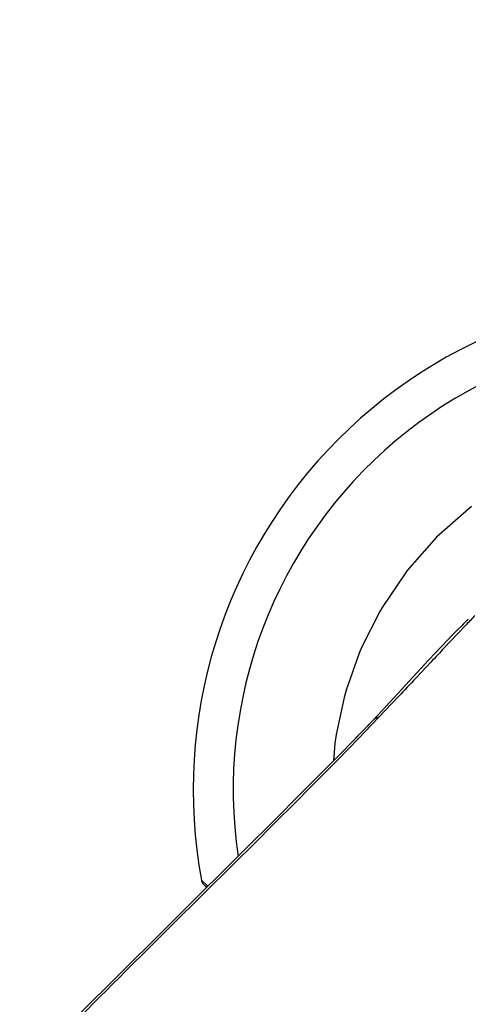
# Model space of a CAD drawing. Units: millimetres. Extents: x 1756 to 1816, y 970 to 1111.
# Drawn here: x 1797 to 1797, y 1078 to 1078 of the extents above; entities that cross this region are included whole.
import ezdxf

# ---------------------------------------------------------------- set-up
doc = ezdxf.new("R2010")
doc.units = ezdxf.units.MM
doc.layers.add('A-PORTA', color=3, linetype='Continuous')
doc.layers.add('AR-HATCH', color=253, linetype='Continuous')

msp = doc.modelspace()

# ---------------------------------------------------------------- hatches: boundary and pattern name
at = {"layer": 'AR-HATCH'}
h = msp.add_hatch(color=253, dxfattribs=at)
h.dxf.hatch_style = 1
h.paths.add_polyline_path([(1785.575827183631, 1099.146161534125), (1785.575827183631, 1099.346161534126), (1785.975826709542, 1099.346161534126), (1785.975841433654, 1094.011315581797), (1785.755727454621, 1094.011315581797), (1785.755727454621, 1094.231315581797), (1785.775827026297, 1094.231315581797), (1785.775859653323, 1095.996316515906), (1784.970810565658, 1095.996316515906), (1784.970810574962, 1096.146161533567), (1785.775826947705, 1096.146161534124), (1785.775826947708, 1099.146161534125)], flags=17)
h.paths.add_polyline_path([(1782.925826909399, 1100.346469628482), (1782.92582690743, 1100.146161535111), (1783.125826907478, 1100.146161539401), (1783.125826998628, 1095.896162469221), (1783.275826998628, 1095.896162469221), (1783.275826998628, 1095.996161533565), (1784.120843431599, 1095.996161534125), (1784.120810565658, 1096.146161534125), (1783.275826632354, 1096.146161533565), (1783.275824834487, 1097.69616212152), (1784.17582484116, 1097.696162121521), (1784.175826539471, 1097.84616212152), (1783.275826725521, 1097.846162121182), (1783.275826661246, 1099.146161534125), (1783.475794418438, 1099.146161535112), (1783.475794418438, 1099.346161544014), (1783.325826722207, 1099.346161544014), (1783.325826904823, 1100.346161535113)])
h.paths.add_polyline_path([(1774.875826998628, 1099.146161535111), (1774.875826998628, 1099.346161535112), (1774.325826998628, 1099.346161535112), (1774.325826998628, 1099.146161535111)], flags=17)
h.paths.add_polyline_path([(1782.675827636645, 1090.346161536098), (1782.525794969191, 1090.346161526783), (1782.525794969191, 1090.096161536096), (1783.125826998628, 1090.096161536096), (1783.125826998628, 1089.771161535604), (1783.275826963528, 1089.771161535604), (1783.275826963528, 1090.246161536096), (1782.675827363049, 1090.246161536096)], flags=17)
h.paths.add_polyline_path([(1779.275826998628, 1092.146160834377), (1779.125826998627, 1092.14616083971), (1779.125826998628, 1091.446160834379), (1776.875826910639, 1091.446160834379), (1776.875826910639, 1091.696160834379), (1776.725826910639, 1091.69616083438), (1776.725826910635, 1091.296160834378), (1776.97582699864, 1091.296160834378), (1776.97582699864, 1090.846160133646), (1777.125826816231, 1090.846227382929), (1777.125826816231, 1091.296160834378), (1779.125827273436, 1091.296160834378), (1779.125827273436, 1090.846160834378), (1779.275826998628, 1090.846160834378), (1779.275826998628, 1091.29616083531), (1779.375826946115, 1091.29616083438), (1779.375826946115, 1091.446160834752), (1779.275826998628, 1091.446160834752)], flags=16)
h.paths.add_polyline_path([(1780.125826947046, 1094.196160834379), (1780.125826947046, 1094.046160833444), (1783.125826998352, 1094.046160834379), (1783.125826998352, 1091.446160134632), (1780.125826947046, 1091.446160834382), (1780.125826947046, 1091.296160135563), (1782.525827363049, 1091.296160836347), (1782.525827363049, 1091.196161536098), (1782.675794969005, 1091.196161560931), (1782.675794969036, 1091.296160834519), (1783.275826906499, 1091.29616083437), (1783.275827272224, 1095.046162469221), (1783.125794604769, 1095.046162496848), (1783.125794604769, 1094.196160834379)], flags=16)
h.paths.add_polyline_path([(1777.12582690743, 1094.646160834381), (1776.97582690743, 1094.646160834381), (1776.975826819441, 1094.196161534125), (1776.72582682265, 1094.196161479132), (1776.725826910639, 1093.796160834379), (1776.875826910639, 1093.796160834379), (1776.875826910639, 1094.046161534124), (1779.125826910639, 1094.046161767033), (1779.125826998627, 1093.196160834377), (1779.275826998628, 1093.196160834377), (1779.275827001791, 1094.046160833446), (1779.375826947047, 1094.046160833446), (1779.37582695636, 1094.196160833446), (1779.275826998628, 1094.19616083438), (1779.275826998628, 1094.646160834381), (1779.125827273436, 1094.646160834381), (1779.125827273436, 1094.196161534125), (1777.125826819441, 1094.196161534125)], flags=17)
h.paths.add_polyline_path([(1775.125806587002, 1093.99613540434), (1775.125806587002, 1094.196135467995), (1774.325794277798, 1094.196161740308), (1774.325795443148, 1091.29616121265), (1775.125794378259, 1091.296161534126), (1775.125793392579, 1091.496161534125), (1774.525917852661, 1091.496134750181), (1774.525806228505, 1093.996162424486)], flags=16)
h.paths.add_polyline_path([(1785.975727454621, 1091.481315581797), (1785.755727454621, 1091.481315581797), (1785.755727454621, 1091.261315581797), (1785.975727454621, 1091.261315581797)], flags=16)
h.paths.add_polyline_path([(1792.780727454621, 1094.011315581797), (1792.560727454621, 1094.011315581797), (1792.560727454621, 1099.346161524237), (1792.960694647671, 1099.346161524237), (1792.960694548787, 1099.146161534126), (1792.760694689427, 1099.146161524237), (1792.760694275192, 1096.148627207664), (1793.585710798429, 1096.148627204983), (1793.585710807742, 1095.998627204983), (1792.760694275192, 1095.998627208222), (1792.760694275192, 1094.231315581797), (1792.780727454621, 1094.231315581797)], flags=17)
h.paths.add_polyline_path([(1792.560727454621, 1091.481315581797), (1792.780727454621, 1091.481315581797), (1792.780727454621, 1091.261315581797), (1792.560727454621, 1091.261315581797)], flags=16)
h.paths.add_polyline_path([(1801.210727272224, 1100.346315581798), (1801.210732780245, 1100.14631007408), (1801.410727272221, 1100.146315581799), (1801.410727272223, 1099.146315581797), (1802.260727272223, 1099.146315410912), (1802.260727272223, 1099.346315495872), (1801.610727272224, 1099.346315581798), (1801.610727363423, 1100.346315581799)], flags=16)
h.paths.add_polyline_path([(1795.260727284475, 1098.34378278297), (1795.410727272224, 1098.34378278297), (1795.410727363422, 1100.146315581799), (1795.610727272295, 1100.146315490671), (1795.610727363422, 1100.3463155794), (1795.210727363423, 1100.346315581799), (1795.210727377037, 1099.346161526279), (1795.060727412864, 1099.346161524237), (1795.060727415587, 1099.146161534125), (1795.26072730162, 1099.146161529181)], flags=17)
h.paths.add_polyline_path([(1794.435710800291, 1096.148627205356), (1794.435710809604, 1095.998627205915), (1795.260727363405, 1095.998627205917), (1795.260727363406, 1095.898560667592), (1795.410727363778, 1095.898560658279), (1795.410727363778, 1096.94878277428), (1795.26072727224, 1096.94878277428), (1795.260727321524, 1096.148627208223)], flags=16)
h.paths.add_polyline_path([(1803.410851488936, 1093.997695433427), (1803.410842544342, 1094.196316106762), (1804.210727270496, 1094.196278655977), (1804.210591491807, 1091.296278795547), (1803.410748938374, 1091.29634530015), (1803.410765684554, 1091.497749506156), (1804.01073986783, 1091.497722717808), (1804.010851490801, 1093.997723829134)], flags=16)
h.paths.add_polyline_path([(1797.755727273155, 1094.04631558101), (1797.755727273155, 1094.196315581009), (1801.410727272224, 1094.196315581798), (1801.410727272223, 1094.646161535112), (1801.560628001812, 1094.646161535112), (1801.560628001812, 1094.196315581798), (1801.810727272224, 1094.196315581798), (1801.810727272223, 1093.7963155818), (1801.660727272223, 1093.7963155818), (1801.660727272173, 1094.046315581798), (1800.410727272224, 1094.046315581008), (1800.410726539083, 1093.186315580687), (1800.260727272224, 1093.186315580686), (1800.260727272224, 1094.046315581516)], flags=17)
h.paths.add_polyline_path([(1795.410727363407, 1093.796315581799), (1795.260727363407, 1093.796315581801), (1795.260727363406, 1095.048560666661), (1795.410727272578, 1095.048560666593), (1795.410727363422, 1094.196315581799), (1796.960727273155, 1094.196315581009), (1796.960727273155, 1094.04631558101), (1796.860727273155, 1094.04631558106), (1796.860727273155, 1093.398360591082), (1796.710727273155, 1093.398360591082), (1796.710727273155, 1094.04631558101), (1795.410727272224, 1094.04631558101)], flags=16)
h.paths.add_polyline_path([(1795.260727363978, 1089.546315582268), (1795.410727272224, 1089.546315583665), (1795.410727272224, 1091.296315581009), (1801.410727272223, 1091.296315581009), (1801.410727272223, 1090.996315580812), (1801.560727272224, 1090.996315580812), (1801.560727272224, 1091.2963155818), (1801.810727272225, 1091.2963155818), (1801.810727272224, 1091.696160834379), (1801.660727272223, 1091.696315581799), (1801.660727271435, 1091.4463155818), (1796.860727273155, 1091.446315581009), (1796.860727273156, 1092.246315581011), (1796.710727273155, 1092.246315581011), (1796.710727273155, 1091.446315581009), (1795.410727272224, 1091.446315581008), (1795.410727363405, 1091.696315581799), (1795.260727363407, 1091.696315581758)], flags=17)
h.paths.add_polyline_path([(1803.660727272223, 1099.146315580831), (1803.660727272223, 1099.346315580831), (1804.210727272223, 1099.346315580831), (1804.210727272223, 1099.146315580831)], flags=17)
h.paths.add_polyline_path([(1798.615727272224, 1085.096315581798), (1798.615727272223, 1085.246161535112), (1801.410727272223, 1085.246161535112), (1801.410727272224, 1086.346315581799), (1802.260727210743, 1086.346315480502), (1802.260727272223, 1086.146315495872), (1801.730727454621, 1086.146315596202), (1801.730727454621, 1085.096315582398)], flags=17)
h.paths.add_polyline_path([(1795.260727362491, 1086.196161907449), (1795.410727362864, 1086.196161909312), (1795.410727363423, 1088.446315581798), (1801.410727272224, 1088.446315581798), (1801.560727272224, 1088.446315581798), (1801.560727272223, 1088.896315580813), (1801.410727272224, 1088.896315580812), (1801.410727272224, 1088.596315581798), (1795.410727272224, 1088.596315581799), (1795.410727271293, 1088.696315583664), (1795.260727363422, 1088.696315582267)], flags=17)
h.paths.add_polyline_path([(1795.260727363422, 1085.346161907449), (1795.260727363422, 1085.0963155818), (1796.615727272224, 1085.096315581804), (1796.615727272224, 1085.246161535113), (1795.410727363422, 1085.246161535115), (1795.410727362864, 1085.346161908381)], flags=17)
h.paths.add_polyline_path([(1799.608191487102, 1077.896315580867), (1799.458191504491, 1077.896315580867), (1799.458191504118, 1078.696315581799), (1800.3857277587, 1078.696282691133), (1800.385727731506, 1078.546313846052), (1799.996086686802, 1078.546314812432), (1799.996086686802, 1078.526314812429), (1799.608191510707, 1078.523230544629)], flags=16)
h.paths.add_polyline_path([(1796.661995566104, 1078.546315581799), (1796.661995566104, 1078.696315581798), (1797.363263403991, 1078.696315581799), (1797.363263403991, 1077.896315580867), (1797.213263404177, 1077.89631559018), (1797.213263404177, 1078.546315581799)], flags=0)
h.paths.add_polyline_path([(1795.260707452333, 1076.621869704938), (1795.260716114932, 1078.546315581845), (1794.660726328982, 1078.546315581845), (1794.660726328982, 1078.696315682958), (1795.961995566104, 1078.696315682959), (1795.961995824576, 1078.546310020786), (1795.410749860617, 1078.546312782859), (1795.410749860617, 1076.946315581799), (1797.213263403991, 1076.946315581798), (1797.213263403619, 1077.046315580867), (1797.363263403991, 1077.046315580867), (1797.363263403991, 1076.946315581798), (1799.458191504117, 1076.946315581798), (1799.458191504118, 1077.046315581799), (1799.608191504117, 1077.046315581799), (1799.608191504117, 1076.946315581799), (1801.410727454621, 1076.946315581799), (1801.410727272224, 1078.546315581799), (1801.085728104102, 1078.546315214693), (1801.08572750022, 1078.696284631581), (1801.610727545819, 1078.696315581799), (1801.610727580063, 1077.646315581794), (1802.260727454621, 1077.646315602993), (1802.260727454621, 1077.446316578953), (1801.56072745462, 1077.44631502665), (1801.560967188575, 1076.171270787872), (1801.410727317824, 1076.171315868808), (1801.410727363422, 1076.796336684704), (1799.608191504118, 1076.796336684704), (1799.607951511311, 1076.171344085878), (1799.457951511311, 1076.171344085878), (1799.458063395047, 1076.796336707637), (1795.410727545819, 1076.796336683553), (1795.410727245228, 1076.621869704964)], flags=16)
h.paths.add_polyline_path([(1776.925826998177, 1079.646164447378), (1777.125944977845, 1079.646164447378), (1777.125826998628, 1078.696161534126), (1783.125826998628, 1078.696161534126), (1783.125843752927, 1079.646163557275), (1783.275856508954, 1079.64616091164), (1783.275856508954, 1078.22119609026), (1783.125826949286, 1078.22119609026), (1783.125826949286, 1078.546161534126), (1777.125810203987, 1078.546161534123), (1777.125826816231, 1077.446228082676), (1776.275794421044, 1077.446228082676), (1776.275835891461, 1077.646168887785), (1776.925826998629, 1077.646161414754)], flags=17)
h.paths.add_polyline_path([(1776.275794421044, 1086.346160834374), (1776.275794421044, 1086.146162370183), (1776.925591604384, 1086.146230654138), (1776.925942627948, 1084.146164467656), (1777.125944977845, 1084.146164467656), (1777.125944977845, 1085.096161535112), (1783.125826998628, 1085.096161535112), (1783.125725814053, 1084.146160909477), (1783.275725814053, 1084.146229407472), (1783.275826948171, 1085.571161535604), (1783.125826928428, 1085.571161535604), (1783.125826928428, 1085.246161535112), (1777.125826907429, 1085.246161535112), (1777.125823824183, 1086.346161535103)], flags=17)
h.paths.add_polyline_path([(1785.975727454621, 1078.696315581797), (1785.755727454621, 1078.696315581797), (1785.755727454621, 1078.476315581797), (1785.975727454621, 1078.476315581797)], flags=17)
h.paths.add_polyline_path([(1792.780727454621, 1078.696315581797), (1792.560727454621, 1078.696315581797), (1792.560727454621, 1078.476315581797), (1792.780727454621, 1078.476315581797)], flags=17)
h.paths.add_polyline_path([(1792.780727454621, 1085.316315581797), (1792.560727454621, 1085.316315581797), (1792.560727454621, 1085.096315581797), (1792.780727454621, 1085.096315581797)], flags=17)
h.paths.add_polyline_path([(1785.975727454621, 1085.316315581797), (1785.755727454621, 1085.316315581797), (1785.755727454621, 1085.096315581797), (1785.975727454621, 1085.096315581797)], flags=17)
h.paths.add_polyline_path([(1803.660727819415, 1077.446314881051), (1803.660727819415, 1077.646314881052), (1804.210727819414, 1077.646314881052), (1804.210727819414, 1077.446314881051)])
h.paths.add_polyline_path([(1803.660727819415, 1077.446314881055), (1803.660727819415, 1077.646314881054), (1804.210727819414, 1077.646314881054), (1804.210727819414, 1077.446314881055)])
h.paths.add_polyline_path([(1799.710727454621, 1080.661315581797), (1800.030727454621, 1080.661315581797), (1800.030727454621, 1081.021315581797), (1799.710727454621, 1081.021315581797)], flags=17)
h.paths.add_polyline_path([(1799.710727454621, 1082.771315581797), (1800.030727454621, 1082.771315581797), (1800.030727454621, 1083.131315581797), (1799.710727454621, 1083.131315581797)], flags=17)
h.paths.add_polyline_path([(1795.260727363423, 1080.286315581797), (1795.410727363423, 1080.286315581797), (1795.410727363423, 1080.658815581797), (1795.260727363423, 1080.658815581797)], flags=17)
h.paths.add_polyline_path([(1795.260727363423, 1083.506315581797), (1795.410727363423, 1083.506315581797), (1795.410727363423, 1083.133815581798), (1795.260727363423, 1083.133815581798)], flags=17)
h.paths.add_polyline_path([(1803.660727272223, 1086.146316281576), (1803.660727272223, 1086.346316281576), (1804.210727272223, 1086.346316281576), (1804.210727272223, 1086.146316281576)], flags=17)
h.paths.add_polyline_path([(1803.660727272223, 1086.146316281578), (1803.660727272223, 1086.346316281579), (1804.210727272223, 1086.346316281579), (1804.210727272223, 1086.146316281578)], flags=17)
h.paths.add_polyline_path([(1774.875826998628, 1086.346162235856), (1774.875826998628, 1086.146162235856), (1774.325826998628, 1086.146162235856), (1774.325826998628, 1086.346162235856)], flags=17)
h.paths.add_polyline_path([(1774.875826998628, 1077.446161534126), (1774.875826998628, 1077.646161534125), (1774.325826998628, 1077.646161534125), (1774.325826998628, 1077.446161534126)], flags=16)
h.paths.add_polyline_path([(1795.260707452333, 1075.221869704938), (1795.410732924435, 1075.221869704938), (1795.410726290466, 1075.046678158541), (1795.260708486653, 1075.046678934469)], flags=17)
h.paths.add_polyline_path([(1795.260709392781, 1073.471486608012), (1795.260709392781, 1073.646678167773), (1795.41072628119, 1073.646678160241), (1795.410736544998, 1073.471486608012)], flags=17)
h.paths.add_polyline_path([(1799.708191412923, 1073.296295052913), (1799.708191412923, 1073.446295052913), (1799.608191412923, 1073.446295055635), (1799.608200444708, 1074.071344082281), (1799.458191429939, 1074.071344085878), (1799.458191429939, 1073.446295052912), (1798.853194416623, 1073.446295052912), (1798.853194416623, 1073.296295052913)], flags=16)
h.paths.add_polyline_path([(1801.410727278955, 1073.126295055036), (1801.560727363426, 1073.126295055036), (1801.560727317225, 1074.071315868809), (1801.410727317825, 1074.071318036267), (1801.410727317825, 1073.446295052913), (1800.468191413855, 1073.446295052913), (1800.468191423168, 1073.296295053472), (1801.410727272228, 1073.296295052913)], flags=16)
h.paths.add_polyline_path([(1803.410727454621, 1069.596344402047), (1803.410863623905, 1069.797722805412), (1804.010740049041, 1069.797696021429), (1804.010627463919, 1072.297723685676), (1803.410851314702, 1072.29769667563), (1803.410727454621, 1072.496315581797), (1804.210727454621, 1072.496315581794), (1804.210863689801, 1069.596344402045)])
h.paths.add_polyline_path([(1801.560727279328, 1072.096295052913), (1801.410727272227, 1072.096295040676), (1801.410727272227, 1071.996295052913), (1800.458191412923, 1071.996295052913), (1800.458191412923, 1071.846295052912), (1801.560727277927, 1071.846295078049)], flags=17)
h.paths.add_polyline_path([(1797.160726690708, 1068.246295030988), (1797.160726681394, 1068.396294974049), (1798.510727317634, 1068.396295006826), (1798.510727317634, 1068.047616339757), (1798.360727317634, 1068.047616339757), (1798.360727321245, 1068.24629500918)], flags=17)
h.paths.add_polyline_path([(1799.608191412923, 1069.59635591685), (1799.608189238386, 1069.746355917192), (1795.410727363412, 1069.746356025111), (1795.410727560894, 1070.646295059534), (1795.260691328079, 1070.646295067066), (1795.260691328079, 1069.496295066932), (1795.410742155113, 1069.496295066932), (1795.410740556486, 1069.596295066932)], flags=17)
h.paths.add_polyline_path([(1801.410727213896, 1069.496341362486), (1801.560727214269, 1069.496341362486), (1801.560485210589, 1069.746340133849), (1800.458191412923, 1069.746340133849), (1800.458191412923, 1069.596341361555), (1801.410727213896, 1069.596341361555)], flags=17)
h.paths.add_polyline_path([(1801.410726927266, 1068.048288678536), (1801.410727213896, 1068.646341360624), (1801.560727189214, 1068.646281208574), (1801.560487385997, 1068.048288678536)], flags=17)
h.paths.add_polyline_path([(1795.260676557941, 1067.796161535057), (1795.160676557941, 1067.796161535989), (1795.160676557941, 1067.64638119624), (1795.26067631331, 1067.646382894866), (1795.26072730162, 1064.64638119228), (1795.06072731398, 1064.646381187336), (1795.06072731398, 1064.446381197224), (1795.21072731398, 1064.446381187336), (1795.210727363426, 1063.446297270176), (1795.760733582821, 1063.44632265938), (1795.76072435166, 1063.646297270176), (1795.410740556487, 1063.64628111434), (1795.410740648253, 1065.598937892471), (1796.010740556486, 1065.598937892471), (1796.010740556486, 1065.748937780775), (1795.410740556486, 1065.748937808972), (1795.410740806356, 1068.246295063723), (1796.310726690707, 1068.246294973676), (1796.310726705715, 1068.396294973118), (1795.410740556486, 1068.396295063164), (1795.410740556486, 1068.646295066932), (1795.260691294364, 1068.646295057616)], flags=17)
h.paths.add_polyline_path([(1794.110727419248, 1067.646381195902), (1794.110727419248, 1067.796161534126), (1794.310676557941, 1067.796161534126), (1794.310676556078, 1067.646381195867)], flags=16)
h.paths.add_polyline_path([(1793.410727419248, 1069.746295066932), (1792.560694548868, 1069.746295066932), (1792.560694374175, 1064.446381197224), (1792.960694598229, 1064.446381197224), (1792.960694598229, 1064.646381187335), (1792.760689348693, 1064.646375896043), (1792.760689348694, 1067.646381196496), (1793.410727419248, 1067.646381196496), (1793.410727419248, 1067.796161534126), (1792.760694548787, 1067.796161534126), (1792.760694548787, 1069.526315581797), (1792.780727454621, 1069.526315581797), (1792.780727454621, 1069.596295066933), (1793.410727419248, 1069.596295066933)], flags=17)
h.paths.add_polyline_path([(1792.780727454621, 1072.496315581797), (1792.560727454621, 1072.496315581797), (1792.560727454621, 1072.276315581797), (1792.780727454621, 1072.276315581797)], flags=17)
h.paths.add_polyline_path([(1801.210726381361, 1063.646297270176), (1801.21072638136, 1063.446297270176), (1801.61072745462, 1063.446297270176), (1801.610727454621, 1064.446315581797), (1802.260727454621, 1064.446382760452), (1802.260727454621, 1064.646381187335), (1801.560727363422, 1064.646381175948), (1801.560727363422, 1065.948288678536), (1801.410726927267, 1065.948288678536), (1801.410726906089, 1065.748937610321), (1800.460726381349, 1065.748937610321), (1800.460726407853, 1065.598937616648), (1801.410727089827, 1065.598937784507), (1801.410727089825, 1063.646297270176)], flags=17)
h.paths.add_polyline_path([(1799.460726381344, 1063.646297270176), (1799.260240036606, 1063.646297011034), (1799.260240036607, 1063.446297270175), (1799.810726381349, 1063.446381187336), (1799.810695905771, 1063.646297270176), (1799.610727317645, 1063.646297259342), (1799.610727775285, 1065.598937466458), (1799.710726381349, 1065.598937484127), (1799.710726381349, 1065.748937443394), (1799.360727317634, 1065.748937784507), (1799.36072735279, 1065.598937443021), (1799.460727317634, 1065.598937466458)])
h.paths.add_polyline_path([(1797.160733582821, 1063.646297270176), (1797.160733582821, 1063.446297270175), (1797.860240036594, 1063.446381187336), (1797.860240036595, 1063.646297270175), (1797.660726609156, 1063.646402289077), (1797.660726609156, 1065.598937786731), (1798.610727317634, 1065.598937786731), (1798.610727622746, 1065.748937442462), (1798.510727317634, 1065.748937442462), (1798.510727317634, 1065.947616339758), (1798.360727317634, 1065.947616339758), (1798.36072728523, 1065.748937670335), (1796.910726609156, 1065.748937670335), (1796.910726582467, 1065.598937920178), (1797.510726609157, 1065.59893781342), (1797.510486809708, 1063.646297270176)], flags=16)
h.paths.add_polyline_path([(1803.660727272223, 1064.646315580828), (1803.660727272223, 1064.446315580828), (1804.210727272223, 1064.446315580828), (1804.210727272223, 1064.646315580828)], flags=17)
h.paths.add_polyline_path([(1803.660727454621, 1064.646315581794), (1803.660727454621, 1064.446315581794), (1804.210727454621, 1064.446315581794), (1804.210727454621, 1064.646315581794)])
h.paths.add_polyline_path([(1803.660727454621, 1064.646315581797), (1803.660727454621, 1064.446315581797), (1804.210727454621, 1064.446315581797), (1804.210727454621, 1064.646315581797)])
h.paths.add_polyline_path([(1785.575826949186, 1064.646227139666), (1785.575827284584, 1064.446228077733), (1785.975827116301, 1064.446227139666), (1785.975860460807, 1069.746540769217), (1785.130775531559, 1069.746295066932), (1785.130775531559, 1069.496228300529), (1785.280775531559, 1069.496228300529), (1785.280775531559, 1069.596295066932), (1785.755727454621, 1069.596295066932), (1785.75572745663, 1069.52631558151), (1785.775827125272, 1069.526315582087), (1785.775827125273, 1067.796161534126), (1785.280775531559, 1067.796161534126), (1785.280769648887, 1067.896228300529), (1785.130775537302, 1067.896198951777), (1785.130775537302, 1067.796161534126), (1784.950826997601, 1067.796161531661), (1784.950826997601, 1067.646161534125), (1785.775826998629, 1067.646161534125), (1785.775827089827, 1064.646228082677)], flags=17)
h.paths.add_polyline_path([(1782.92582690743, 1063.646297279832), (1782.925826909399, 1063.445989186461), (1783.32582700567, 1063.446297270176), (1783.325827139269, 1064.446227139666), (1783.475827139269, 1064.446227119624), (1783.475827139269, 1064.646227139665), (1783.275826816232, 1064.646227133586), (1783.275826633836, 1067.646161534125), (1784.100710707251, 1067.646227147784), (1784.100826998628, 1067.796161534126), (1783.275826633837, 1067.796161534125), (1783.275794604584, 1067.896160576169), (1783.12579460422, 1067.896159432819), (1783.125826998628, 1063.646228082676)])
h.paths.add_polyline_path([(1776.275794421044, 1064.646161534126), (1777.125826998628, 1064.646161536341), (1777.126279413669, 1063.646137806489), (1777.32582690743, 1063.646297279831), (1777.32582690743, 1063.446297279831), (1776.925826208897, 1063.446024479914), (1776.925826208897, 1064.446161534125), (1776.275794421043, 1064.446161534125)])
h.paths.add_polyline_path([(1779.275826998904, 1070.446228782422), (1779.125826998904, 1070.446228782422), (1779.125826998905, 1069.746228082676), (1776.875826910024, 1069.746228082676), (1776.875826910024, 1069.99602843702), (1776.725826910023, 1069.99602843702), (1776.725826910023, 1069.596161534125), (1776.97582691005, 1069.596161584791), (1776.975859123429, 1069.146228082676), (1777.125827092433, 1069.146228082677), (1777.125827001234, 1069.596228082676), (1779.375826947323, 1069.596228082676), (1779.375826947323, 1069.746228782797), (1779.275826998905, 1069.746228782797)], flags=17)
h.paths.add_polyline_path([(1779.375826947323, 1072.34622878149), (1779.375826956636, 1072.496228781491), (1777.125826910036, 1072.496228781493), (1777.125826816231, 1072.946228082676), (1776.975859123429, 1072.946229484141), (1776.975826822967, 1072.496161534128), (1776.725826910023, 1072.496161534128), (1776.725826910023, 1072.096094985574), (1776.875826910024, 1072.096028437023), (1776.875826910024, 1072.346094985573), (1779.125826910922, 1072.346163354044), (1779.125827635482, 1071.496228782422), (1779.275826998904, 1071.496228782422), (1779.275826998905, 1072.34622878149)], flags=17)
h.paths.add_polyline_path([(1783.275827364536, 1074.02119609026), (1783.125827055841, 1074.02119609026), (1783.125827089827, 1073.696161534127), (1782.52582699956, 1073.696161534127), (1782.525827271852, 1073.446161534125), (1782.675794968632, 1073.446161508361), (1782.675794968632, 1073.546161534126), (1783.275827363422, 1073.546161534126)], flags=17)
h.paths.add_polyline_path([(1785.975727454621, 1072.496315581797), (1785.755727454621, 1072.496315581797), (1785.755727454621, 1072.276315581797), (1785.975727454621, 1072.276315581797)], flags=17)
h.paths.add_polyline_path([(1774.875826998628, 1064.646161534125), (1774.875826998628, 1064.446161534125), (1774.325826998628, 1064.446161534125), (1774.325826998628, 1064.646161534125)], flags=16)
h.paths.add_polyline_path([(1783.125827273155, 1095.046162469221), (1783.125827272222, 1094.196160834379)], flags=0)
h.paths.add_polyline_path([(1795.680727454621, 1071.746315581797), (1795.680727454621, 1071.896315581797)], flags=17)
h.paths.add_polyline_path([(1793.410727419248, 1067.796161535313), (1793.410727419248, 1067.646381195902)], flags=16)
h.paths.add_polyline_path([(1780.125827136729, 1069.596228082676), (1783.125827363422, 1069.596228082676)], flags=16)
h.paths.add_polyline_path([(1783.125826998629, 1069.746228082676), (1780.125826947323, 1069.746228082676)], flags=17)
edge = h.paths.add_edge_path(flags=17)
edge.add_line((1783.125826998629, 1072.346160833389), (1783.125826998629, 1069.746228082676))
edge.add_line((1783.125826998629, 1072.346160833389), (1783.125826998629, 1069.746228082676))
edge = h.paths.add_edge_path(flags=17)
edge.add_line((1780.125826949185, 1072.346228782049), (1783.125826998629, 1072.346160833389))
edge.add_line((1780.125826949185, 1072.346228782049), (1783.125826998629, 1072.346160833389))
edge = h.paths.add_edge_path()
edge.add_line((1777.32582690743, 1100.346315581796), (1776.925826998671, 1100.346315691234))
edge.add_line((1776.925826998671, 1100.346315691234), (1776.925825713809, 1099.346160834385))
edge.add_line((1776.925825713809, 1099.346160834385), (1776.275794421044, 1099.346160834385))
edge.add_line((1776.275794421044, 1099.346160834385), (1776.275794421045, 1099.146161669455))
edge.add_line((1776.275794421045, 1099.146161669455), (1777.12582690743, 1099.146161669459))
edge.add_line((1777.12582690743, 1099.146161669459), (1777.125826998628, 1100.146161535113))
edge.add_line((1777.125826998628, 1100.146161535113), (1777.32582690743, 1100.146161535112))
edge.add_line((1777.32582690743, 1100.146161535112), (1777.32582690743, 1100.346161535112))
edge.add_line((1785.975826773975, 1099.346161534126), (1785.975826773975, 1094.231315581797))
edge.add_line((1783.275826632354, 1096.146161533565), (1784.120843431599, 1096.146161533565))
edge.add_line((1783.27582690743, 1095.046162469221), (1783.275826906499, 1091.296161536095))
edge.add_line((1779.125827273436, 1090.846160834378), (1779.125827273436, 1091.296160834378))
edge.add_line((1779.275826998628, 1090.846160834378), (1779.275826998628, 1091.29616083531))
edge.add_line((1777.12582699864, 1090.846160834379), (1777.125826998639, 1091.296160834377))
edge.add_line((1776.97582699864, 1090.846160834379), (1776.97582699864, 1091.296160834377))
edge.add_line((1783.125826998352, 1091.446160134632), (1783.125826998352, 1094.046160834379))
edge.add_line((1780.125826947046, 1091.296160135563), (1782.525827363049, 1091.296160134818))
edge.add_line((1796.960727273155, 1094.196315581009), (1795.410727272194, 1094.196315581009))
edge.add_line((1801.410727272224, 1091.446315581009), (1796.860727273155, 1091.446315581009))
edge.add_line((1795.260727284475, 1098.34378278297), (1795.260727272246, 1099.146161524237))
edge.add_line((1795.260727321524, 1096.148627208223), (1795.260727272223, 1096.94878277428))
edge.add_line((1795.410727272224, 1096.94878277428), (1795.41072728561, 1095.898627203312))
edge.add_line((1795.410727363422, 1100.146315581799), (1795.410727272223, 1098.34378278297))
edge.add_line((1803.410739868428, 1091.497749507309), (1803.410748938374, 1091.29634530015))
edge.add_line((1803.410842544342, 1094.196316106762), (1803.410851488936, 1093.997695433427))
edge.add_line((1804.210591491807, 1091.296278795547), (1803.410748938374, 1091.29634530015))
edge.add_line((1803.430721739549, 1091.296316713715), (1803.945455258411, 1091.296316713715))
edge.add_line((1804.210591493562, 1091.296315518671), (1804.210727272223, 1094.196315558033))
edge.add_line((1803.410842544342, 1094.196316106762), (1804.210727272246, 1094.196316029539))
edge.add_line((1802.260727272223, 1099.346315495872), (1801.610727272224, 1099.346315580831))
edge.add_line((1802.075827272224, 1099.346315581798), (1801.610727272224, 1099.346315581798))
edge.add_line((1801.810727272224, 1091.696160834379), (1801.810727272224, 1091.296315581799))
edge.add_line((1801.810727272225, 1091.2963155818), (1801.560727272224, 1091.2963155818))
edge.add_line((1801.410727272224, 1099.146315581798), (1801.410727272224, 1100.146315581798))
edge.add_line((1795.210727272224, 1100.346315581798), (1795.210727272224, 1099.34594000281))
edge.add_line((1801.610727272224, 1099.346315581798), (1801.610727272224, 1100.346315581798))
edge.add_line((1801.410727272223, 1085.246161535112), (1798.615727272223, 1085.246161535112))
edge.add_line((1799.71072745462, 1081.021315885571), (1799.71072745462, 1080.671315885571))
edge.add_line((1799.710727454623, 1083.121315581799), (1799.710727454623, 1082.871315581799))
edge.add_line((1801.730727454621, 1086.146315750538), (1802.260727210742, 1086.146315650207))
edge.add_line((1804.210727272223, 1086.146316281576), (1804.210727272223, 1086.346316281576))
edge.add_line((1803.660727272223, 1086.346316281576), (1803.660727272223, 1086.146316281576))
edge.add_line((1776.925826998177, 1084.146164447378), (1776.925591612602, 1086.146160834373))
edge.add_line((1777.125810203987, 1078.546161534126), (1783.125826998628, 1078.546161534126))
edge.add_line((1777.125826998628, 1078.696161481504), (1783.125826998628, 1078.696161534125))
edge.add_line((1782.125826998628, 1078.546161534126), (1777.125810203987, 1078.546161534126))
edge.add_line((1801.560727427704, 1076.171270787872), (1801.56072745462, 1077.446316556124))
edge.add_line((1795.410727272224, 1088.596315581799), (1801.410727272224, 1088.596315581798))
edge.add_line((1795.410727272224, 1088.446315581798), (1801.560727272224, 1088.446315581798))
edge.add_line((1801.410727272224, 1086.346315581799), (1802.260727210742, 1086.346315481469))
edge.add_line((1795.410726281191, 1073.471486608012), (1795.41072628119, 1073.646678167773))
edge.add_line((1795.260677806956, 1073.471486608012), (1795.260677806956, 1073.646678167773))
edge.add_line((1793.410727419248, 1069.596295066932), (1793.410727419248, 1069.746295066932))
edge.add_line((1792.560694639985, 1069.746295066932), (1793.410727419248, 1069.746295066932))
edge.add_line((1792.560694639985, 1069.746295066932), (1792.560693783696, 1064.446381197224))
edge.add_line((1799.608191504118, 1076.796336684704), (1801.410727363422, 1076.796336684704))
edge.add_line((1792.760694548787, 1067.646381196495), (1792.760689348702, 1064.646381197224))
edge.add_line((1801.560727363426, 1073.126295053174), (1801.560727383375, 1074.071315868807))
edge.add_line((1801.410727346407, 1076.171270787872), (1801.410727363422, 1076.796336684704))
edge.add_line((1801.410727272228, 1073.446295052913), (1801.410727289242, 1074.071318036267))
edge.add_line((1795.260676313339, 1067.646381196129), (1795.260727272246, 1064.646381197224))
edge.add_line((1792.760694548787, 1069.746295066932), (1792.560694639985, 1069.746295066932))
edge.add_line((1799.607951511311, 1076.171344085878), (1799.608191504118, 1076.796336684704))
edge.add_line((1801.21072638135, 1063.646297270176), (1801.410727089827, 1063.646297270176))
edge.add_line((1801.210726381349, 1063.446297270176), (1801.61072745462, 1063.446297270176))
edge.add_line((1801.610727454621, 1064.446315581797), (1801.61072745462, 1063.446297270176))
edge.add_line((1797.510726609157, 1065.59893781342), (1797.510726609157, 1063.646402289078))
edge.add_line((1801.410727089827, 1065.598937784507), (1801.410727089827, 1063.646297270176))
edge.add_line((1801.560727342244, 1065.948288678536), (1801.560727363422, 1064.646381187335))
edge.add_line((1775.125806587002, 1072.496135333668), (1774.32579427782, 1072.496135333673))
edge.add_line((1774.32579427782, 1072.496135333674), (1774.325794277798, 1069.596161078322))
edge.add_line((1774.325794277798, 1069.596161078322), (1775.125805340197, 1069.596208880801))
edge.add_line((1775.125805340197, 1069.596208880801), (1775.125793392579, 1069.796161399798))
edge.add_line((1775.125793392579, 1069.796161399798), (1774.525917852662, 1069.796134615854))
edge.add_line((1774.525917852662, 1069.796134615854), (1774.525806228505, 1072.296162290159))
edge.add_line((1774.525806228505, 1072.296162290159), (1775.125806587002, 1072.296189079676))
edge.add_line((1775.125806587002, 1072.296189079676), (1775.125813153214, 1072.496135333452))
edge.add_line((1785.130775531559, 1069.496228300529), (1785.130775531559, 1069.746295066932))
edge.add_line((1785.975827289114, 1069.746295040031), (1785.130775531559, 1069.746295066932))
edge.add_line((1777.125827001234, 1069.596228082676), (1779.375826946391, 1069.596228782425))
edge.add_line((1783.125794604211, 1067.896160575238), (1783.125826998628, 1063.646228082677))
edge.add_line((1776.275794421044, 1064.446161534125), (1776.925810295185, 1064.446161534125))
edge.add_line((1776.275794421044, 1064.646161534126), (1776.875810021591, 1064.646161534126))
edge.add_line((1785.975827116301, 1064.446227139666), (1785.975827289114, 1069.746295066932))

# ---------------------------------------------------------------- linework, layer by layer
at = {"layer": 'A-PORTA', "color": 1}
msp.add_lwpolyline([(1797.21017668277, 1078.155331775349), (1797.098502918582, 1078.155331775349, 0.2508754669106409), (1797.059967710643, 1078.134698038259, -1.226886844721175), (1796.801241250073, 1078.396159455553, 0.253671763896121), (1796.822281631931, 1078.43496244021), (1796.822281506209, 1078.543226355156, -0.4142136100902291), (1796.825368221307, 1078.546313069824), (1797.2101766825, 1078.546315581798, -0.4142135751757659), (1797.213263397401, 1078.543228867303), (1797.213263428678, 1078.158418364259), (1797.21315305879, 1078.157597576526), (1797.212841730925, 1078.156860311953), (1797.21234294695, 1078.156219444408), (1797.211702079405, 1078.155734319294), (1797.210966384815, 1078.155433824321)], format="xyb", close=True, dxfattribs=at)
for points in [[(1797.079138073352, 1078.441780989882, 0.525615142766717), (1797.035579016539, 1078.398221106398)], [(1797.083117142813, 1078.437653844832, 0.557794022356781), (1797.038342731597, 1078.400006742381)]]:
    msp.add_lwpolyline(points, format="xyb", dxfattribs=at)
for points in [[(1797.055959571876, 1078.426371811212), (1797.053310446454, 1078.424048557853), (1797.051101523225, 1078.421547137112), (1797.050987956155, 1078.421400195492), (1797.049206533843, 1078.418770906195), (1797.049030917933, 1078.418471190671), (1797.047661728201, 1078.415756293728), (1797.047472926572, 1078.415311782768), (1797.046499512825, 1078.412544035356), (1797.046340654775, 1078.411976081109), (1797.045748394907, 1078.409179315433), (1797.04565345866, 1078.408521078239), (1797.045550743622, 1078.407215864574)], [(1797.04669537266, 1078.408389501116), (1797.048548509063, 1078.41030685043), (1797.050146329657, 1078.411998880405), (1797.051528963334, 1078.413499093464), (1797.052710481182, 1078.414788593254), (1797.053231540322, 1078.415350495306), (1797.053708066056, 1078.415857147529), (1797.05414253844, 1078.416310965422), (1797.054541305555, 1078.416718404662), (1797.054901274057, 1078.417076716207), (1797.055224068623, 1078.417388299416)], [(1797.053889357581, 1078.415715655247), (1797.054914153131, 1078.416799649347), (1797.055540837892, 1078.417456804899)], [(1797.052885478422, 1078.414646853505), (1797.051742544, 1078.413428602861)], [(1797.033326802497, 1078.394790054455), (1797.038048589048, 1078.399469535072), (1797.039624960139, 1078.401034005937), (1797.041000675484, 1078.402402835227), (1797.042768492458, 1078.404169511699), (1797.043715744578, 1078.405121067603), (1797.044330766084, 1078.405741146055), (1797.045114054789, 1078.406533860047), (1797.045882463161, 1078.407315179771), (1797.047419521992, 1078.408890735951), (1797.048937628033, 1078.410466598775), (1797.050437615144, 1078.412043666659)], [(1797.048656321946, 1078.410389205977), (1797.04611471149, 1078.407787880517), (1797.043464086183, 1078.405112293263), (1797.040708249494, 1078.402357790747), (1797.039284240312, 1078.400941679009), (1797.037835097031, 1078.399503574934), (1797.034866938533, 1078.396561518887), (1797.033349133757, 1078.395056539387), (1797.031808492026, 1078.393527388759), (1797.03025299686, 1078.391981168248), (1797.028676633721, 1078.390411497493), (1797.027080537732, 1078.388819167315), (1797.02547133134, 1078.387210541935), (1797.023844301903, 1078.385580994784), (1797.022200121886, 1078.383931305923), (1797.01884085163, 1078.380552862309), (1797.015442357761, 1078.377126867259), (1797.012032464244, 1078.373684308021)], [(1797.036068087016, 1078.397751993985), (1797.035579016539, 1078.398221106398)], [(1797.035579016539, 1078.398221106398), (1797.03558954609, 1078.398174458464), (1797.035604117605, 1078.398127988889), (1797.035622406395, 1078.398082420262), (1797.035644151969, 1078.398038255249), (1797.035669567368, 1078.397995060951), (1797.035698198292, 1078.397953647789), (1797.035730003257, 1078.397914096013), (1797.035764691756, 1078.397876825242)], [(1797.035764691756, 1078.397876825242), (1797.035978396155, 1078.397663120843)], [(1797.03598407715, 1078.397668758801), (1797.035764691756, 1078.397876825242)], [(1797.031758320663, 1078.393233128281), (1797.029767755963, 1078.391253258485)]]:
    msp.add_lwpolyline(points, dxfattribs=at)
for points, degree in [([(1797.056207515231, 1078.418150483103), (1797.056002989996, 1078.417938437006), (1797.055781057804, 1078.417707719715), (1797.055540854536, 1078.417456789264)], 3), ([(1797.055708798446, 1078.417844250372), (1797.055526497885, 1078.417715983821), (1797.055360236317, 1078.4175645192), (1797.055224071649, 1078.417388299752)], 3), ([(1797.053889365315, 1078.415715646841), (1797.053575298015, 1078.415382056501), (1797.053240778327, 1078.415025697799), (1797.052885481112, 1078.414646853505)], 3), ([(1797.051742554087, 1078.413428591429), (1797.051330864188, 1078.412990339112), (1797.050895754306, 1078.4125279271), (1797.050437616489, 1078.412043668003)], 3), ([(1797.04893763812, 1078.410466587343), (1797.048841006063, 1078.410462448986), (1797.048752501433, 1078.410442856009), (1797.048673529685, 1078.410409429055), (1797.048605202405, 1078.410363602497), (1797.048548460374, 1078.410306841637)], 5), ([(1797.033326815947, 1078.394790051766), (1797.03280777286, 1078.394275223698), (1797.032284859058, 1078.393756196751), (1797.031758323353, 1078.393233130971)], 3), ([(1797.029767754618, 1078.39125326521), (1797.028468224321, 1078.389959125402), (1797.027146892668, 1078.388639682034), (1797.02580910442, 1078.387300118476)], 3)]:
    msp.add_open_spline(points, degree=degree, dxfattribs=at)

doc.saveas('drawing.dxf')
